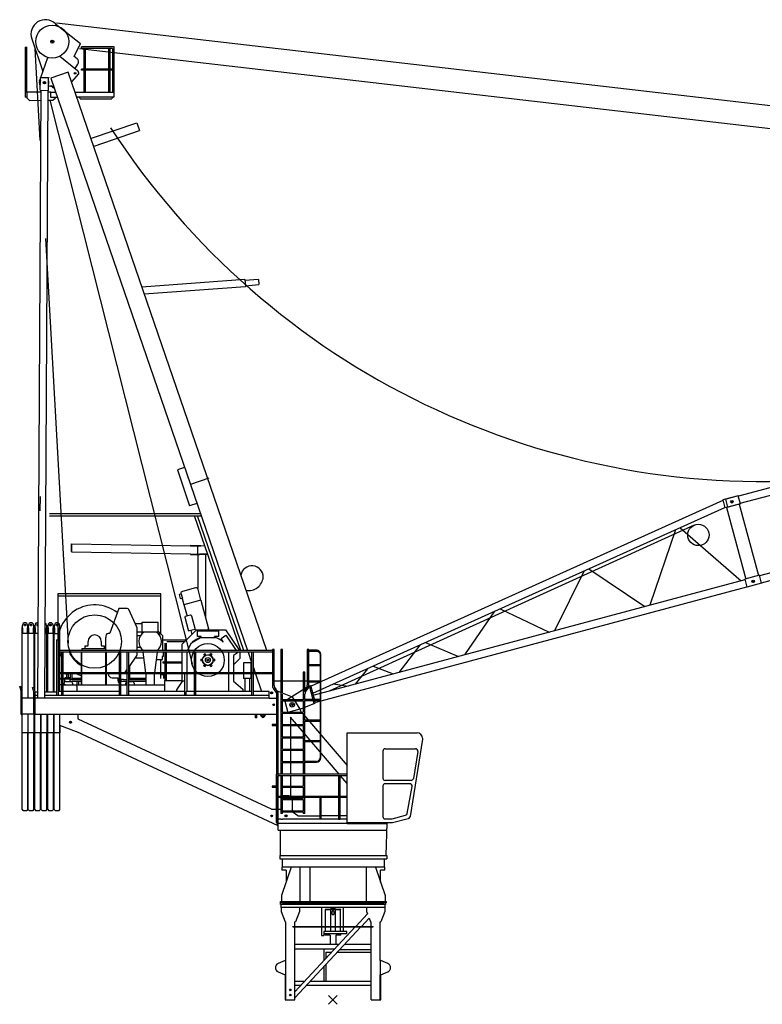
# Model space of a CAD drawing. Extents: x -107634 to 127378, y -180106 to 205249.
# Drawn here: x -107614 to -89565, y 19894 to 43823 of the extents above; entities that cross this region are included whole.
import ezdxf

# ---------------------------------------------------------------- set-up
doc = ezdxf.new("R2010")
doc.units = 0
doc.linetypes.add('PHANTOM2', pattern=[1.25, 0.625, -0.125, 0.125, -0.125, 0.125, -0.125])
doc.layers.add('1', color=7, linetype='Continuous')

# ---------------------------------------------------------------- blocks, each defined once
blk = doc.blocks.new('W_0700_B-US_45m_HT_23')
for p, q in [((-6747, 23724), (-6133, 23242)), ((-6719, 23748), (13615, 21389)), ((-7322, 23360), (-7050, 22566)), ((-6784, 23291), (-6861, 23291)), ((-6823, 23329), (-6823, 23253)), ((-6291, 22931), (-6133, 23242)), ((-7484, 23158), (-7483, 22063)), ((-7484, 23158), (-7442, 23158)), ((-7484, 23072), (-7484, 22618)), ((-7441, 22063), (-7442, 23158)), ((-7441, 22063), (-7442, 23072)), ((-7116, 20889), (-7241, 23124)), ((-6161, 23123), (13542, 20838)), ((-5317, 23161), (-6110, 23160)), ((-6110, 23159), (-6110, 23160)), ((-6110, 23156), (-6110, 23159)), ((-6110, 23120), (-6110, 23156)), ((-5359, 23121), (-6110, 23120)), ((-6057, 23120), (-6056, 22620)), ((-6057, 23074), (-6056, 22620)), ((-6014, 22620), (-6014, 23120)), ((-6014, 22620), (-6014, 23074)), ((-5457, 23121), (-5456, 22621)), ((-5457, 23075), (-5456, 22621)), ((-5414, 22621), (-5414, 23121)), ((-5414, 22621), (-5414, 23075)), ((-5359, 23121), (-5358, 22066)), ((-5359, 23075), (-5358, 22066)), ((-5316, 22066), (-5317, 23161)), ((-5316, 22621), (-5317, 23075)), ((-7101, 22421), (-6930, 22906)), ((-6639, 22936), (-6210, 22589)), ((-6220, 22874), (-6291, 22931)), ((-6270, 22637), (-6200, 22742)), ((-6438, 22545), (-6856, 22402)), ((-1610, 8490), (-6438, 22545)), ((-6343, 22313), (-6178, 22504)), ((-6267, 22519), (-6265, 22520)), ((-5360, 22621), (-6110, 22620)), ((-6110, 22595), (-6110, 22620)), ((-6110, 22616), (-6110, 22618)), ((-6110, 22612), (-6110, 22616)), ((-5360, 22596), (-6110, 22595)), ((-6056, 22595), (-6056, 22065)), ((-6056, 22595), (-6056, 22065)), ((-6013, 22124), (-6014, 22595)), ((-6013, 22065), (-6014, 22595)), ((-5456, 22596), (-5456, 22125)), ((-5456, 22596), (-5456, 22066)), ((-5413, 22066), (-5414, 22596)), ((-5413, 22066), (-5414, 22596)), ((-7131, 22336), (-7111, 22392)), ((-7114, 22107), (-7112, 22415)), ((-7112, 22420), (-6912, 22419)), ((-7110, 22416), (-7110, 22421)), ((-6983, 22295), (-7043, 22295)), ((-7013, 22325), (-7013, 22265)), ((-6914, 22105), (-6912, 22414)), ((-6910, 22418), (-6910, 22413)), ((-6856, 22402), (-3463, 12527)), ((-6343, 22313), (-6357, 22308)), ((-7444, 22063), (-7483, 22063)), ((-7479, 22063), (-7479, 21943)), ((-7444, 22063), (-7439, 22063)), ((-7106, 22064), (-7439, 22063)), ((-7439, 22063), (-7439, 21923)), ((-7103, 22106), (-7182, 7335)), ((-7114, 22107), (-6914, 22105)), ((-7004, 7335), (-6925, 22106)), ((-6854, 22064), (-6928, 22064)), ((-6889, 22205), (-6914, 22196)), ((-6854, 22064), (-6740, 22064)), ((-6854, 22056), (-6854, 22064)), ((-6854, 21936), (-6854, 22056)), ((-6789, 22160), (-6828, 22191)), ((-6775, 22165), (-6789, 22160)), ((-6275, 22065), (-6056, 22065)), ((-6056, 22065), (-6013, 22065)), ((-6013, 22065), (-5456, 22066)), ((-5456, 22066), (-5413, 22066)), ((-5413, 22066), (-5359, 22066)), ((-5354, 22066), (-5359, 22066)), ((-5354, 22066), (-5316, 22066)), ((-5319, 21946), (-5319, 22066)), ((-7439, 21943), (-7479, 21943)), ((-7439, 21923), (-7379, 21863)), ((-7379, 21863), (-7110, 21864)), ((-6932, 21864), (-6806, 21864)), ((-3417, 8165), (-6873, 21867)), ((-6696, 21936), (-6854, 21936)), ((-6806, 21864), (-6746, 21924)), ((-6746, 21924), (-6746, 21936)), ((-6232, 21945), (-5319, 21946)), ((-6129, 21890), (-6184, 21945)), ((-5389, 21891), (-6129, 21890)), ((-5334, 21946), (-5389, 21891)), ((-5873, 20942), (-4771, 21320)), ((-4771, 21320), (-4706, 21131)), ((-5808, 20752), (-4706, 21131)), ((-6428, 8674), (-6981, 18508)), ((-2140, 17512), (-4646, 17325)), ((-2140, 17512), (-2127, 17333)), ((-1811, 17510), (-2139, 17486)), ((-1811, 17510), (-1802, 17384)), ((-2127, 17333), (-4586, 17149)), ((-2129, 17359), (-1802, 17384)), ((19490, 14823), (9854, 12241)), ((9900, 12070), (19536, 14652)), ((-3606, 12944), (-3778, 12885)), ((-3778, 12885), (-3490, 12006)), ((-3513, 12672), (-3519, 12689)), ((20009, 12892), (10370, 10309)), ((10416, 10137), (20055, 12720)), ((-3020, 12680), (-3463, 12527)), ((-3463, 12527), (-2076, 8490)), ((-7115, 11885), (-7109, 12235)), ((9851, 12252), (9472, 12151)), ((9851, 12252), (9554, 12173)), ((9903, 12059), (9851, 12252)), ((9903, 12059), (9851, 12252)), ((-3306, 12069), (-3490, 12006)), ((9475, 12141), (-533, 7627)), ((-486, 7453), (9521, 11967)), ((9472, 12151), (9524, 11958)), ((9903, 12059), (9524, 11958)), ((9549, 12171), (9554, 12173)), ((9601, 11978), (9549, 12171)), ((9567, 11969), (10033, 10230)), ((9606, 11980), (9601, 11978)), ((9903, 12059), (9606, 11980)), ((9667, 12099), (9725, 12115)), ((9725, 12115), (9667, 12099)), ((9688, 12136), (9704, 12078)), ((9688, 12136), (9704, 12078)), ((9874, 12051), (10340, 10313)), ((-6893, 11821), (-3221, 11823)), ((-6893, 11762), (-3201, 11764)), ((-2240, 8490), (-3365, 11764)), ((-2166, 8490), (-3291, 11764)), ((8776, 11537), (-94, 7505)), ((8327, 11428), (7701, 9594)), ((8435, 11477), (9919, 10188)), ((-6354, 11089), (-6357, 10889)), ((-6357, 10895), (-6354, 11083)), ((-6354, 11089), (-3461, 11038)), ((-3461, 11050), (-3461, 11038)), ((-3461, 11050), (-3461, 11038)), ((-3461, 11050), (-3212, 11046)), ((-3461, 11038), (-3212, 11034)), ((-3288, 11026), (-3288, 11035)), ((-3288, 11014), (-3288, 11026)), ((-3288, 10855), (-3288, 11014)), ((-3113, 11032), (-3224, 11034)), ((-6357, 10889), (-3461, 10838)), ((-3461, 10838), (-3461, 10826)), ((-3461, 10838), (-3461, 10826)), ((-3461, 10838), (-3243, 10834)), ((-3461, 10826), (-3243, 10822)), ((-3288, 10843), (-3288, 10855)), ((-3288, 10835), (-3288, 10843)), ((-3288, 10823), (-3288, 9996)), ((-3044, 10831), (-3243, 10834)), ((-3041, 10819), (-3243, 10822)), ((-3094, 9279), (-3094, 10820)), ((6103, 10425), (5388, 8974)), ((6221, 10479), (7584, 9563)), ((10367, 10320), (10010, 10224)), ((10367, 10320), (10010, 10224)), ((10418, 10127), (10367, 10320)), ((10418, 10127), (10367, 10320)), ((10013, 10213), (-458, 7408)), ((10010, 10224), (10062, 10031)), ((10010, 10224), (10062, 10031)), ((10418, 10127), (10062, 10031)), ((10418, 10127), (10062, 10031)), ((10185, 10168), (10243, 10183)), ((10243, 10183), (10185, 10168)), ((10206, 10204), (10222, 10146)), ((10206, 10204), (10222, 10146)), ((-4184, 9870), (-6684, 9870)), ((-6684, 9870), (-6684, 8750)), ((-4184, 8898), (-4184, 9870)), ((-3709, 9759), (-3734, 9851)), ((-3727, 9863), (-3690, 9873)), ((-3661, 9772), (-3685, 9864)), ((-3340, 10013), (-3659, 9928)), ((-3209, 9717), (-3279, 9978)), ((-412, 7236), (10059, 10042)), ((-4184, 9810), (-6684, 9810)), ((-3661, 9762), (-3697, 9752)), ((-3666, 9760), (-3624, 9606)), ((-3209, 9717), (-3624, 9606)), ((-3622, 9607), (-3547, 9326)), ((-3211, 9717), (-3025, 9021)), ((-5206, 9510), (-5426, 8910)), ((-5001, 9510), (-5206, 9510)), ((-4756, 9040), (-4965, 9487)), ((-3463, 9349), (-3590, 9315)), ((-3460, 9345), (-3462, 9346)), ((-3445, 9354), (-3452, 9352)), ((-3445, 9354), (-3440, 9334)), ((-3440, 9334), (-3352, 9006)), ((3929, 9445), (3193, 8386)), ((4064, 9506), (5258, 8940)), ((-4807, 9150), (-4640, 9150)), ((-4639, 9182), (-4247, 9182)), ((-4639, 8904), (-4639, 9182)), ((-4247, 8900), (-4247, 9182)), ((-3595, 9293), (-3597, 9303)), ((-3512, 8984), (-3595, 9293)), ((-5461, 8910), (-5426, 8910)), ((-4756, 8490), (-4756, 9040)), ((-4639, 8935), (-4756, 8935)), ((-4756, 8857), (-4676, 8857)), ((-4247, 8940), (-4639, 8940)), ((-4247, 8900), (-4186, 8900)), ((-4186, 8900), (-4146, 8860)), ((-4146, 8860), (-4146, 8490)), ((-3666, 8645), (-3316, 8995)), ((-3509, 8974), (-3512, 8984)), ((-3352, 9006), (-3497, 8967)), ((-3454, 8979), (-3435, 8911)), ((-3454, 8979), (-3435, 8911)), ((-3435, 8911), (-3418, 8893)), ((-3435, 8911), (-3435, 8911)), ((-3357, 9025), (-3352, 9006)), ((-3316, 8995), (-2616, 8995)), ((-3296, 8830), (-3296, 8970)), ((-3296, 8970), (-2786, 8970)), ((-3032, 8995), (-3025, 9021)), ((-3025, 9021), (-3025, 9021)), ((-2786, 8970), (-2786, 8830)), ((-2719, 8785), (-2603, 8863)), ((-2616, 8995), (-2275, 8490)), ((-2603, 8863), (-2352, 8490)), ((-6718, 8750), (-6718, 7398)), ((-6718, 8750), (-6684, 8750)), ((-6718, 8664), (-6718, 8490)), ((-5951, 8620), (-5951, 8710)), ((-5631, 8710), (-5631, 8620)), ((-5521, 8490), (-5521, 8810)), ((-4123, 8755), (-3556, 8755)), ((-4085, 8669), (-4085, 8490)), ((-4085, 8669), (-4085, 8490)), ((-4043, 8490), (-4043, 8669)), ((-4043, 8490), (-4043, 8669)), ((-4034, 8715), (-3596, 8715)), ((-3666, 8490), (-3666, 8645)), ((-3536, 8490), (-3441, 8680)), ((-3441, 8680), (-3216, 8810)), ((-3201, 8830), (-3296, 8830)), ((-3216, 8810), (-2866, 8810)), ((-3201, 8810), (-3201, 8830)), ((-2786, 8830), (-2881, 8830)), ((-2881, 8810), (-2881, 8830)), ((-2666, 8706), (-2719, 8785)), ((-2673, 8701), (-2666, 8706)), ((2110, 8624), (1602, 7960)), ((2250, 8687), (3054, 8349)), ((-6675, 7395), (-6675, 8589)), ((-1472, 8490), (-6675, 8490)), ((-1472, 8450), (-6675, 8450)), ((-6675, 7395), (-6675, 8404)), ((-6597, 8450), (-6597, 7950)), ((-6597, 8404), (-6597, 7950)), ((-6555, 7950), (-6555, 8450)), ((-6555, 7950), (-6555, 8404)), ((-6116, 8505), (-6101, 8505)), ((-6116, 8490), (-6116, 8505)), ((-6116, 7950), (-6116, 8450)), ((-6101, 8540), (-5521, 8540)), ((-6101, 8540), (-6101, 8505)), ((-6101, 8490), (-6101, 8505)), ((-6101, 7950), (-6101, 8450)), ((-6021, 8540), (-6021, 8605)), ((-6021, 8605), (-5966, 8605)), ((-5616, 8605), (-5561, 8605)), ((-5561, 8605), (-5561, 8540)), ((-5521, 7950), (-5521, 8450)), ((-5501, 7950), (-5501, 8450)), ((-5197, 8446), (-5197, 7950)), ((-5197, 8404), (-5197, 7950)), ((-5155, 7950), (-5155, 8450)), ((-5155, 7950), (-5155, 8404)), ((-5007, 8450), (-5007, 7950)), ((-5007, 8404), (-5007, 7950)), ((-4965, 7950), (-4965, 8450)), ((-4965, 7950), (-4965, 8404)), ((-4965, 8083), (-4756, 8380)), ((-4676, 8562), (-4756, 8562)), ((-4756, 8380), (-4756, 8450)), ((-4548, 7950), (-4614, 8450)), ((-4274, 8450), (-4340, 7950)), ((-4124, 8450), (-4124, 8448)), ((-4124, 8448), (-4124, 8352)), ((-4085, 8450), (-4085, 7950)), ((-4085, 8450), (-4085, 7950)), ((-4043, 7950), (-4043, 8450)), ((-4043, 7950), (-4043, 8450)), ((-3666, 8345), (-3666, 8450)), ((-3541, 7500), (-3541, 8450)), ((-3377, 8450), (-3377, 7950)), ((-3377, 8404), (-3377, 7950)), ((-3335, 7950), (-3335, 8450)), ((-3335, 7950), (-3335, 8404)), ((-3133, 8380), (-3143, 8396)), ((-3108, 8416), (-3099, 8400)), ((-2983, 8400), (-2974, 8416)), ((-2939, 8396), (-2949, 8380)), ((-2541, 8450), (-2541, 7500)), ((-2318, 8440), (-2416, 8374)), ((-2325, 8450), (-2318, 8440)), ((-2266, 8450), (-2266, 8295)), ((-2062, 8450), (-1977, 8202)), ((-1977, 8450), (-1977, 7950)), ((-1977, 8404), (-1977, 7950)), ((-1935, 7950), (-1935, 8450)), ((-1935, 7950), (-1935, 8404)), ((-1472, 8518), (-1472, 8518)), ((-1472, 8518), (-1472, 7648)), ((-1430, 8518), (-1472, 8518)), ((-1430, 8518), (-1472, 8518)), ((-1472, 8518), (-1472, 7648)), ((-1472, 8518), (-1472, 8518)), ((-1430, 7642), (-1430, 8518)), ((-1430, 7642), (-1430, 8518)), ((-1225, 8518), (-1267, 8518)), ((-1267, 8518), (-1267, 7474)), ((-1225, 7457), (-1225, 8518)), ((-583, 8518), (-625, 8518)), ((-625, 8518), (-625, 7648)), ((-583, 7648), (-583, 8518)), ((-399, 8498), (-583, 8498)), ((-583, 8478), (-399, 8478)), ((-314, 8388), (-314, 8148)), ((-294, 5888), (-294, 8388)), ((-4596, 8310), (-4805, 8310)), ((-4159, 8265), (-4298, 8265)), ((-4184, 7950), (-4184, 8265)), ((-4149, 8350), (-4149, 8280)), ((-4124, 8350), (-4149, 8350)), ((-4149, 8275), (-4149, 8280)), ((-4139, 8215), (-4085, 8215)), ((-4139, 8215), (-4139, 8190)), ((-4139, 8190), (-4085, 8190)), ((-4124, 8352), (-4124, 8350)), ((-4043, 8215), (-3666, 8215)), ((-4043, 8190), (-3666, 8190)), ((-3666, 7950), (-3666, 8345)), ((-3210, 8280), (-3191, 8280)), ((-3191, 8240), (-3210, 8240)), ((-3143, 8124), (-3133, 8140)), ((-2949, 8140), (-2939, 8124)), ((-2891, 8280), (-2872, 8280)), ((-2872, 8240), (-2891, 8240)), ((-2416, 8374), (-2416, 7950)), ((-2266, 8295), (-2416, 8145)), ((-2171, 8195), (-2171, 7950)), ((-1991, 8195), (-2171, 8195)), ((-1991, 7950), (-1991, 8195)), ((-313, 8148), (-583, 8148)), ((-1472, 7950), (-6675, 7950)), ((-1472, 7925), (-6675, 7925)), ((-6597, 7925), (-6597, 7395)), ((-6597, 7925), (-6597, 7395)), ((-6555, 7454), (-6555, 7925)), ((-6555, 7395), (-6555, 7925)), ((-6479, 7910), (-6479, 7925)), ((-6479, 7910), (-6479, 7840)), ((-6439, 7910), (-6439, 7925)), ((-6439, 7910), (-6439, 7840)), ((-6379, 7790), (-6379, 7925)), ((-6339, 7790), (-6339, 7925)), ((-6116, 7660), (-6116, 7925)), ((-6101, 7660), (-6101, 7925)), ((-5521, 7660), (-5521, 7925)), ((-5501, 7660), (-5501, 7925)), ((-5197, 7925), (-5197, 7454)), ((-5197, 7925), (-5197, 7395)), ((-5155, 7395), (-5155, 7925)), ((-5155, 7395), (-5155, 7925)), ((-5058, 7950), (-5007, 8022)), ((-5007, 7925), (-5007, 7395)), ((-5007, 7925), (-5007, 7395)), ((-4965, 7454), (-4965, 7925)), ((-4965, 7395), (-4965, 7925)), ((-4944, 8112), (-4944, 7950)), ((-4944, 7950), (-4944, 8112)), ((-4944, 7925), (-4944, 7812)), ((-4944, 7812), (-4944, 7925)), ((-4545, 7925), (-4545, 7660)), ((-4343, 7925), (-4343, 7660)), ((-4184, 7812), (-4184, 7925)), ((-4184, 7910), (-4114, 7910)), ((-4114, 7910), (-4114, 7904)), ((-4114, 7899), (-4114, 7904)), ((-4114, 7810), (-4114, 7899)), ((-4085, 7925), (-4085, 7765)), ((-4085, 7925), (-4085, 7765)), ((-4043, 7765), (-4043, 7925)), ((-4043, 7765), (-4043, 7925)), ((-3666, 7736), (-3666, 7925)), ((-3607, 7925), (-3607, 7454)), ((-3607, 7925), (-3607, 7395)), ((-3377, 7925), (-3377, 7395)), ((-3377, 7925), (-3377, 7395)), ((-3335, 7454), (-3335, 7925)), ((-3335, 7395), (-3335, 7925)), ((-3099, 8120), (-3108, 8104)), ((-2974, 8104), (-2983, 8120)), ((-2416, 7925), (-2416, 7746)), ((-2171, 7925), (-2171, 7815)), ((-1991, 7815), (-1991, 7925)), ((-1977, 7925), (-1977, 7454)), ((-1977, 7925), (-1977, 7395)), ((-1935, 8079), (-1891, 7950)), ((-1935, 7395), (-1935, 7925)), ((-1935, 7395), (-1935, 7925)), ((-1882, 7925), (-1736, 7500)), ((-685, 7968), (-727, 7968)), ((-727, 7968), (-727, 7298)), ((-685, 7532), (-685, 7968)), ((-583, 8128), (-313, 8128)), ((-314, 8128), (-314, 7748)), ((839, 8051), (540, 7675)), ((980, 8114), (1460, 7922)), ((-6597, 7812), (-6675, 7812)), ((-6597, 7812), (-6675, 7812)), ((-6597, 7810), (-6675, 7810)), ((-6675, 7804), (-6597, 7804)), ((-6597, 7660), (-6675, 7660)), ((-6379, 7812), (-6555, 7812)), ((-6555, 7804), (-6379, 7804)), ((-6555, 7660), (-5197, 7660)), ((-6534, 7660), (-6534, 7700)), ((-6524, 7820), (-6504, 7840)), ((-6524, 7820), (-6524, 7812)), ((-6524, 7804), (-6524, 7726)), ((-6504, 7840), (-6414, 7840)), ((-6494, 7740), (-6374, 7740)), ((-6414, 7840), (-6394, 7820)), ((-6394, 7820), (-6394, 7812)), ((-6394, 7804), (-6394, 7740)), ((-6389, 7790), (-6379, 7790)), ((-6389, 7789), (-6389, 7790)), ((-6389, 7786), (-6389, 7789)), ((-6389, 7780), (-6389, 7786)), ((-6389, 7753), (-6389, 7780)), ((-6389, 7750), (-6389, 7753)), ((-6389, 7750), (-6116, 7750)), ((-6339, 7790), (-6379, 7790)), ((-6116, 7812), (-6339, 7812)), ((-6339, 7804), (-6116, 7804)), ((-6339, 7790), (-6116, 7790)), ((-6334, 7700), (-6334, 7660)), ((-6229, 7622), (-6229, 7660)), ((-6224, 7804), (-6224, 7790)), ((-6224, 7804), (-6184, 7804)), ((-6224, 7750), (-6224, 7660)), ((-6184, 7804), (-6184, 7790)), ((-6184, 7750), (-6184, 7660)), ((-6116, 7660), (-6101, 7660)), ((-5366, 7830), (-5226, 7830)), ((-5226, 7830), (-5226, 7770)), ((-5226, 7790), (-5197, 7790)), ((-5224, 7750), (-5197, 7750)), ((-5155, 7790), (-5129, 7790)), ((-5155, 7750), (-5007, 7750)), ((-5155, 7660), (-5007, 7660)), ((-5089, 7790), (-5129, 7790)), ((-5089, 7790), (-5007, 7790)), ((-5034, 7660), (-5034, 7700)), ((-5034, 7666), (-5034, 7673)), ((-4548, 7812), (-4965, 7812)), ((-4946, 7812), (-4965, 7812)), ((-4965, 7790), (-4545, 7790)), ((-4965, 7750), (-4545, 7750)), ((-4965, 7740), (-4874, 7740)), ((-4965, 7660), (-4114, 7660)), ((-4545, 7812), (-4942, 7812)), ((-4834, 7700), (-4834, 7660)), ((-4834, 7673), (-4834, 7666)), ((-4093, 7765), (-3669, 7765)), ((-4093, 7765), (-4093, 7500)), ((-3654, 7754), (-3800, 7540)), ((-3654, 7754), (-3607, 7754)), ((-2416, 7746), (-2189, 7552)), ((-1991, 7815), (-2171, 7815)), ((-2141, 7815), (-2141, 7500)), ((-2021, 7500), (-2021, 7815)), ((-1430, 7753), (-625, 7753)), ((-313, 7748), (-583, 7748)), ((-583, 7728), (-313, 7728)), ((-314, 7728), (-314, 7298)), ((15, 7679), (369, 7629)), ((-7181, 7478), (-7237, 7478)), ((-6718, 7478), (-7003, 7478)), ((-6597, 7500), (-6675, 7500)), ((-5197, 7500), (-6555, 7500)), ((-6229, 7622), (-6229, 7500)), ((-3607, 7500), (-4965, 7500)), ((-3800, 7540), (-3800, 7500)), ((-3377, 7500), (-3565, 7500)), ((-3565, 7395), (-3565, 7500)), ((-1977, 7500), (-3335, 7500)), ((-2189, 7552), (-2189, 7500)), ((-1551, 7500), (-1935, 7500)), ((-1551, 7335), (-1551, 7500)), ((-1516, 7464), (-1466, 7464)), ((-1491, 7489), (-1491, 7439)), ((-1446, 7563), (-1372, 7452)), ((-1446, 7563), (-1372, 7452)), ((-1384, 7551), (-1418, 7607)), ((-1330, 7462), (-1418, 7607)), ((-1330, 7462), (-1418, 7607)), ((-1384, 7551), (-1418, 7607)), ((-1372, 7452), (-1372, 5487)), ((-1372, 7452), (-1372, 5487)), ((-1372, 7428), (-1372, 5487)), ((-1372, 7428), (-1372, 5487)), ((-1359, 7509), (-994, 7367)), ((-1330, 4528), (-1330, 7462)), ((-1330, 4528), (-1330, 7462)), ((-1330, 4233), (-1330, 7428)), ((-1330, 4528), (-1330, 7428)), ((-1267, 7474), (-1267, 5487)), ((-1225, 7298), (-1225, 7428)), ((-571, 7632), (-1170, 7261)), ((-725, 7428), (-725, 7298)), ((-643, 7588), (-699, 7513)), ((-683, 7298), (-683, 7428)), ((-665, 7488), (-609, 7563)), ((-571, 7632), (-537, 7642)), ((-457, 7207), (-571, 7632)), ((-423, 7217), (-537, 7642)), ((-113, 7500), (-403, 7423)), ((-7181, 7398), (-7237, 7398)), ((-1551, 7335), (-7237, 7335)), ((-6718, 7398), (-7004, 7398)), ((-6676, 7395), (-6718, 7395)), ((-6597, 7395), (-6675, 7395)), ((-1551, 7395), (-6597, 7395)), ((-1551, 7335), (-1372, 7335)), ((-1441, 7193), (-1441, 7153)), ((-1441, 7193), (-1441, 7153)), ((-1225, 7298), (-725, 7298)), ((-1225, 7294), (-1225, 7298)), ((-1225, 7294), (-1225, 7271)), ((-1225, 6998), (-1225, 7271)), ((-1225, 7271), (-725, 7271)), ((-1170, 7261), (-1097, 6989)), ((-1050, 7154), (-932, 7192)), ((-938, 7187), (-1044, 7159)), ((-1010, 7232), (-972, 7114)), ((-1005, 7226), (-977, 7120)), ((-994, 7367), (-806, 7068)), ((-807, 7067), (-457, 7207)), ((-725, 7298), (-725, 7294)), ((-725, 7271), (-725, 7294)), ((-725, 7271), (-725, 6998)), ((-683, 7298), (-683, 7278)), ((-314, 7298), (-683, 7298)), ((-683, 6798), (-683, 7278)), ((-683, 7278), (-314, 7278)), ((-457, 7207), (-423, 7217)), ((-314, 7298), (-314, 7278)), ((-314, 7278), (-314, 6798)), ((-7237, 6948), (-1372, 6948)), ((-6198, 6948), (-6198, 6836)), ((-1889, 6948), (-1889, 6858)), ((-1854, 6858), (-1854, 6948)), ((-1735, 6888), (-1771, 6948)), ((-1667, 6888), (-1631, 6948)), ((-1421, 7173), (-1461, 7173)), ((-1421, 7173), (-1461, 7173)), ((-1225, 6998), (-725, 6998)), ((-1225, 6994), (-1225, 6998)), ((-1225, 6994), (-1225, 6971)), ((-1225, 6698), (-1225, 6971)), ((-1225, 6971), (-725, 6971)), ((-807, 7067), (-1097, 6989)), ((-766, 6995), (342, 5694)), ((-766, 6995), (342, 5694)), ((-725, 6971), (-725, 6698)), ((-6403, 6748), (-6353, 6748)), ((-6378, 6773), (-6378, 6723)), ((-1490, 4638), (-6192, 6827)), ((-1854, 6858), (-1889, 6858)), ((-1721, 6908), (-1721, 6918)), ((-1681, 6918), (-1681, 6908)), ((-1031, 6874), (-1031, 5487)), ((151, 5487), (-1031, 6874)), ((-683, 6798), (-683, 6778)), ((-314, 6798), (-683, 6798)), ((-683, 6298), (-683, 6778)), ((-683, 6778), (-314, 6778)), ((-314, 6798), (-314, 6778)), ((-314, 6778), (-314, 6298)), ((-6230, 6513), (-6636, 6671)), ((-1330, 4233), (-6229, 6513)), ((-1225, 6698), (-725, 6698)), ((-1225, 6694), (-1225, 6698)), ((-1225, 6694), (-1225, 6671)), ((-1225, 6398), (-1225, 6671)), ((-1225, 6671), (-725, 6671)), ((-725, 6698), (-725, 6694)), ((-725, 6671), (-725, 6694)), ((-725, 6671), (-725, 6398)), ((347, 6490), (2047, 6490)), ((347, 4288), (347, 6490)), ((-1225, 6398), (-725, 6398)), ((-1225, 6394), (-1225, 6398)), ((-1225, 6394), (-1225, 6371)), ((-1225, 6098), (-1225, 6371)), ((-1225, 6371), (-725, 6371)), ((-725, 6398), (-725, 6394)), ((-725, 6371), (-725, 6394)), ((-725, 6371), (-725, 6098)), ((-683, 6298), (-683, 6278)), ((-314, 6298), (-683, 6298)), ((-683, 5798), (-683, 6278)), ((-683, 6278), (-314, 6278)), ((-314, 6298), (-314, 6278)), ((-314, 6278), (-314, 5888)), ((2175, 6334), (1874, 4458)), ((2176, 6355), (2174, 6334)), ((2176, 6359), (2176, 6355)), ((-1225, 6098), (-725, 6098)), ((-1225, 5798), (-1225, 6071)), ((-1225, 6071), (-725, 6071)), ((-725, 6098), (-725, 6094)), ((-725, 6071), (-725, 6094)), ((-725, 6071), (-725, 5798)), ((1213, 6050), (1213, 5390)), ((1268, 6104), (2007, 6104)), ((2061, 6041), (1955, 5381)), ((-1225, 5798), (-725, 5798)), ((-1225, 5794), (-1225, 5798)), ((-1225, 5794), (-1225, 5771)), ((-1225, 5498), (-1225, 5771)), ((-1225, 5771), (-725, 5771)), ((-725, 5798), (-725, 5794)), ((-725, 5771), (-725, 5794)), ((-725, 5771), (-725, 5498)), ((-683, 5798), (-683, 5778)), ((-404, 5798), (-683, 5798)), ((-683, 5487), (-683, 5778)), ((-683, 5778), (-404, 5778)), ((-1383, 5487), (-1383, 4312)), ((347, 5487), (-1383, 5487)), ((-1383, 5487), (-1383, 4312)), ((-1383, 5401), (-1383, 4947)), ((-1383, 5401), (-1383, 4947)), ((-1340, 4392), (-1340, 5447)), ((347, 5447), (-1340, 5447)), ((-1340, 4392), (-1340, 5447)), ((-1340, 4392), (-1340, 5401)), ((-1340, 4392), (-1340, 5401)), ((-1265, 5447), (-1265, 4947)), ((-1265, 5401), (-1265, 4947)), ((-1225, 5498), (-725, 5498)), ((-1223, 4947), (-1223, 5447)), ((-1223, 4947), (-1223, 5401)), ((-1031, 5447), (-1031, 4947)), ((-725, 5498), (-725, 5494)), ((-725, 5487), (-725, 5494)), ((-725, 5447), (-725, 5198)), ((-683, 4947), (-683, 5447)), ((135, 5447), (135, 4947)), ((135, 5401), (135, 4947)), ((177, 4947), (177, 5447)), ((177, 4947), (177, 5401)), ((347, 5257), (185, 5447)), ((1901, 5335), (1268, 5335)), ((-1223, 5198), (-725, 5198)), ((-1223, 5171), (-725, 5171)), ((-725, 5171), (-725, 4947)), ((1213, 5200), (1213, 4455)), ((1869, 5254), (1268, 5254)), ((1807, 4531), (1923, 5191)), ((347, 4947), (-1330, 4947)), ((347, 4922), (-1330, 4922)), ((-1265, 4922), (-1265, 4528)), ((-1211, 4968), (-1223, 4956)), ((-1223, 4528), (-1223, 4922)), ((-1223, 4898), (-725, 4898)), ((-1223, 4871), (-725, 4871)), ((-1211, 4968), (-1071, 4968)), ((-1050, 4947), (-1071, 4968)), ((-991, 4888), (-1025, 4922)), ((-991, 4888), (-991, 4571)), ((-725, 4898), (-725, 4922)), ((-725, 4871), (-725, 4598)), ((-683, 4528), (-683, 4922)), ((-323, 4922), (-323, 4392)), ((-290, 4392), (-290, 4922)), ((135, 4922), (135, 4392)), ((135, 4922), (135, 4500)), ((177, 4392), (177, 4922)), ((177, 4392), (177, 4922)), ((-1490, 4638), (-1383, 4638)), ((-1330, 4638), (-1265, 4638)), ((-1223, 4598), (-725, 4598)), ((-1223, 4571), (-725, 4571)), ((-855, 4473), (-991, 4571)), ((-725, 4598), (-725, 4594)), ((-725, 4571), (-725, 4594)), ((-725, 4571), (-725, 4528)), ((-1471, 4473), (-1511, 4473)), ((-1471, 4473), (-1511, 4473)), ((-1491, 4493), (-1491, 4453)), ((-1491, 4493), (-1491, 4453)), ((-1383, 4392), (-1349, 4392)), ((-1383, 4392), (-1349, 4392)), ((-1383, 4312), (-1349, 4312)), ((-1383, 4312), (-1349, 4312)), ((-1349, 4392), (-1345, 4392)), ((-1349, 4288), (-1349, 4392)), ((-1349, 4241), (-1349, 4392)), ((-1349, 4392), (-1345, 4392)), ((-1266, 4392), (-1345, 4392)), ((-1330, 4528), (-1340, 4528)), ((-1330, 4528), (-1340, 4528)), ((-1266, 4392), (-1340, 4392)), ((-1223, 4528), (-1265, 4528)), ((-1265, 4392), (-1223, 4392)), ((134, 4392), (-1223, 4392)), ((134, 4392), (-1223, 4392)), ((-1116, 4473), (-1166, 4473)), ((-1141, 4498), (-1141, 4448)), ((-855, 4473), (-323, 4473)), ((-683, 4528), (-725, 4528)), ((134, 4473), (-290, 4473)), ((135, 4392), (177, 4392)), ((347, 4473), (177, 4473)), ((347, 4392), (177, 4392)), ((278, 4392), (177, 4392)), ((1268, 4400), (1428, 4400)), ((1442, 4402), (1767, 4488)), ((1824, 4404), (1449, 4305)), ((1874, 4458), (1824, 4404)), ((345, 4288), (-1349, 4288)), ((341, 4288), (-1338, 4288)), ((-1331, 4128), (-1331, 4288)), ((-1331, 4128), (1313, 4128)), ((-1331, 4128), (1194, 4128)), ((-1275, 3508), (-1275, 4128)), ((345, 4288), (1194, 4288)), ((1449, 4305), (347, 4305)), ((1049, 4288), (1318, 4288)), ((1293, 3508), (1319, 4302)), ((-1291, 3508), (-1121, 3508)), ((-1291, 3508), (-1291, 3428)), ((-1291, 3428), (-1121, 3428)), ((-1236, 3428), (-1236, 3230)), ((-1121, 3508), (1139, 3508)), ((-1121, 3428), (1139, 3428)), ((1139, 3508), (1309, 3508)), ((1139, 3428), (1309, 3428)), ((1254, 3230), (1254, 3428)), ((1309, 3508), (1309, 3428)), ((-1013, 3230), (-1253, 2540)), ((-474, 3230), (-1241, 3230)), ((-1241, 3230), (-1241, 3150)), ((-1141, 3150), (-1241, 3150)), ((-1141, 3150), (-1141, 2863)), ((-794, 2390), (-794, 3230)), ((-560, 3230), (-560, 2393)), ((1259, 3230), (-474, 3230)), ((812, 2390), (812, 3230)), ((1031, 3230), (1271, 2540)), ((1259, 3150), (1159, 3150)), ((1159, 2863), (1159, 3150)), ((1259, 3150), (1259, 3230)), ((-1253, 2540), (-1253, 2405)), ((1271, 2540), (1271, 2405)), ((-1276, 2320), (-1276, 2390)), ((-1276, 2390), (1244, 2390)), ((-1226, 2360), (-1276, 2360)), ((1276, 2320), (-1276, 2320)), ((-1262, 2250), (-1262, 2320)), ((1262, 2320), (-1262, 2320)), ((1262, 2250), (-1262, 2250)), ((-1258, 2250), (-1258, 2150)), ((-1226, 2360), (1244, 2360)), ((-816, 2250), (-816, 2150)), ((-275, 2256), (-275, 1787)), ((-193, 2198), (-193, 2191)), ((193, 2198), (-193, 2198)), ((193, 2191), (-193, 2191)), ((-187, 2191), (-187, 1787)), ((-52, 1787), (-52, 2191)), ((-50, 2232), (-50, 2222)), ((50, 2232), (-50, 2232)), ((-40, 2222), (-50, 2222)), ((-42, 2204), (-42, 2198)), ((-40, 2204), (-42, 2204)), ((-40, 2222), (-40, 2204)), ((-25, 2234), (-25, 2232)), ((25, 2234), (-25, 2234)), ((17, 2155), (-17, 2155)), ((25, 2232), (25, 2234)), ((40, 2204), (40, 2222)), ((50, 2222), (40, 2222)), ((42, 2204), (40, 2204)), ((42, 2198), (42, 2204)), ((50, 2222), (50, 2232)), ((52, 2191), (52, 1787)), ((187, 1787), (187, 2191)), ((193, 2191), (193, 2198)), ((253, 1787), (253, 2256)), ((816, 2250), (816, 2150)), ((1244, 2390), (1294, 2390)), ((1294, 2360), (1244, 2360)), ((1258, 2250), (1258, 2150)), ((1262, 2320), (1262, 2250)), ((1276, 2360), (1276, 2320)), ((1294, 2390), (1294, 2360)), ((-1258, 2150), (-1163, 1900)), ((-816, 2150), (-911, 1900)), ((-24, 2149), (-24, 2080)), ((-17, 2073), (17, 2073)), ((23, 2149), (23, 2080)), ((838, 2092), (553, 1787)), ((692, 1787), (878, 1987)), ((816, 2150), (838, 2092)), ((878, 1987), (911, 1900)), ((1258, 2150), (1163, 1900)), ((-1163, 1900), (-1145, 1900)), ((-1145, 960), (-1145, 1900)), ((-975, 1787), (975, 1787)), ((-975, 1773), (-975, 1787)), ((-975, 1773), (975, 1773)), ((-911, 1900), (-929, 1900)), ((-929, 1787), (-929, 1900)), ((540, 1773), (-929, 199)), ((-929, 50), (679, 1773)), ((-929, 0), (-929, 1773)), ((-275, 1773), (-275, 1570)), ((-187, 1773), (-187, 1660)), ((-52, 1660), (-52, 1773)), ((52, 1773), (52, 1660)), ((187, 1660), (187, 1773)), ((253, 1660), (253, 1773)), ((911, 1900), (929, 1898)), ((929, 1787), (929, 1898)), ((929, 0), (929, 1773)), ((975, 1773), (975, 1787)), ((1145, 1900), (1163, 1900)), ((1145, 960), (1145, 1900)), ((-275, 1570), (-272, 1570)), ((-272, 1570), (-228, 1570)), ((-228, 1570), (-225, 1570)), ((-225, 1660), (-219, 1660)), ((-225, 1660), (-225, 1610)), ((-225, 1610), (-219, 1610)), ((-225, 1610), (-225, 1570)), ((340, 1660), (-219, 1660)), ((340, 1610), (-219, 1610)), ((-193, 1610), (-193, 1578)), ((-70, 1578), (-193, 1578)), ((-70, 1578), (-70, 1350)), ((193, 1578), (70, 1578)), ((70, 1578), (70, 1350)), ((193, 1578), (193, 1610)), ((340, 1610), (340, 1660)), ((145, 1350), (-929, 1350)), ((33, 1230), (-929, 1230)), ((-905, 1350), (-900, 1350)), ((-225, 1230), (-225, 953)), ((168, 1225), (929, 1225)), ((929, 1350), (284, 1350)), ((905, 1350), (900, 1350)), ((-1165, 960), (-1334, 886)), ((-1145, 960), (-1165, 960)), ((-1145, 610), (-1145, 960)), ((-177, 1018), (-177, 1005)), ((-175, 1165), (-175, 1020)), ((-173, 1165), (-27, 1165)), ((112, 1165), (929, 1165)), ((1165, 960), (1145, 960)), ((1145, 960), (1145, 610)), ((1334, 886), (1165, 960)), ((-225, 804), (-225, 450)), ((-175, 858), (-175, 450)), ((-1334, 684), (-1165, 610)), ((-1165, 610), (-1145, 610)), ((-1160, 610), (-1160, 456)), ((-1145, 0), (-1145, 610)), ((1145, 610), (1165, 610)), ((1145, 0), (1145, 610)), ((1160, 0), (1160, 610)), ((1165, 610), (1334, 684)), ((-1160, 456), (-1160, 437)), ((-1160, 437), (-1160, 0)), ((-695, 450), (-929, 450)), ((-788, 350), (-929, 350)), ((929, 350), (-649, 350)), ((929, 450), (-556, 450)), ((-1160, 0), (-929, 0)), ((929, 0), (1160, 0))]:
    blk.add_line(p, q)
at = {"color": 7, "linetype": 'Continuous'}
for p, q in [((-7545, 9054), (-7545, 9110)), ((-7425, 9110), (-7425, 9054)), ((-7398, 9054), (-7398, 9110)), ((-7278, 9110), (-7278, 9054)), ((-7240, 9054), (-7240, 9110)), ((-7240, 9054), (-7240, 9110)), ((-6962, 9110), (-6962, 9054)), ((-6924, 9054), (-6924, 9110)), ((-6804, 9110), (-6804, 9054)), ((-6766, 9054), (-6766, 9110)), ((-6646, 9110), (-6646, 9054)), ((-7555, 7541), (-7555, 9048)), ((-7555, 9048), (-7545, 9048)), ((-7545, 9046), (-7545, 9054)), ((-7545, 9046), (-7545, 8908)), ((-7425, 8908), (-7545, 8908)), ((-7425, 9054), (-7425, 9046)), ((-7425, 9048), (-7415, 9048)), ((-7425, 8908), (-7425, 9046)), ((-7415, 9048), (-7415, 7335)), ((-7408, 7335), (-7408, 9048)), ((-7408, 9048), (-7398, 9048)), ((-7398, 9046), (-7398, 8908)), ((-7278, 8908), (-7398, 8908)), ((-7278, 9054), (-7278, 9046)), ((-7278, 9048), (-7268, 9048)), ((-7278, 8908), (-7278, 9046)), ((-7268, 9048), (-7268, 7592)), ((-7250, 9038), (-7250, 9048)), ((-7250, 9048), (-7240, 9048)), ((-7250, 9038), (-7250, 9048)), ((-7250, 9048), (-7240, 9048)), ((-7250, 7525), (-7250, 9038)), ((-7240, 9046), (-7240, 9054)), ((-7240, 9046), (-7240, 9054)), ((-7240, 9046), (-7240, 8908)), ((-7240, 9046), (-7240, 8908)), ((-7173, 8908), (-7240, 8908)), ((-7173, 8908), (-7240, 8908)), ((-6962, 8908), (-6995, 8908)), ((-6962, 9054), (-6962, 9046)), ((-6962, 9048), (-6952, 9048)), ((-6962, 8908), (-6962, 9046)), ((-6952, 9048), (-6952, 9038)), ((-6952, 7478), (-6952, 9038)), ((-6934, 9033), (-6952, 9033)), ((-6934, 9038), (-6934, 9048)), ((-6934, 9048), (-6924, 9048)), ((-6934, 7478), (-6934, 9038)), ((-6924, 9046), (-6924, 9054)), ((-6924, 9046), (-6924, 8908)), ((-6804, 8908), (-6924, 8908)), ((-6804, 9054), (-6804, 9046)), ((-6804, 9048), (-6794, 9048)), ((-6804, 8908), (-6804, 9046)), ((-6794, 9048), (-6794, 9038)), ((-6794, 7478), (-6794, 9038)), ((-6776, 9048), (-6766, 9048)), ((-6776, 7478), (-6776, 9048)), ((-6766, 9046), (-6766, 9054)), ((-6766, 9046), (-6766, 8908)), ((-6766, 8908), (-6646, 8908)), ((-6646, 9054), (-6646, 9046)), ((-6646, 9048), (-6636, 9048)), ((-6646, 8908), (-6646, 9046)), ((-6636, 9048), (-6636, 9038)), ((-6636, 7514), (-6636, 9038)), ((-7614, 7618), (-7586, 7628)), ((-7597, 7571), (-7614, 7618)), ((-7586, 7538), (-7597, 7571)), ((-7586, 7628), (-7569, 7581)), ((-7582, 6934), (-7582, 7518)), ((-7557, 7549), (-7569, 7581)), ((-7552, 6934), (-7552, 7518)), ((-7300, 7596), (-7271, 7604)), ((-7287, 7548), (-7300, 7596)), ((-7269, 7482), (-7287, 7548)), ((-7271, 7604), (-7258, 7555)), ((-7267, 6948), (-7267, 7466)), ((-7240, 7489), (-7258, 7555)), ((-7237, 6948), (-7237, 7466)), ((-7415, 6948), (-7415, 6498)), ((-7408, 6498), (-7408, 6948)), ((-7268, 6948), (-7268, 6498)), ((-7267, 6958), (-7237, 6958)), ((-7250, 6498), (-7250, 6958)), ((-7110, 6948), (-7110, 6498)), ((-7092, 6498), (-7092, 6948)), ((-6952, 6948), (-6952, 6498)), ((-6934, 6498), (-6934, 6948)), ((-6794, 6948), (-6794, 6498)), ((-6776, 4628), (-6776, 6948)), ((-6636, 4628), (-6636, 6948)), ((-7582, 6934), (-7552, 6934)), ((-7555, 6498), (-7555, 6934)), ((-7555, 6488), (-7555, 6498)), ((-7555, 6498), (-7415, 6498)), ((-7555, 4628), (-7555, 6488)), ((-7415, 6498), (-7415, 6488)), ((-7415, 4628), (-7415, 6488)), ((-7408, 6488), (-7408, 6498)), ((-7408, 6498), (-7268, 6498)), ((-7408, 4628), (-7408, 6488)), ((-7268, 6498), (-7268, 6488)), ((-7268, 4628), (-7268, 6488)), ((-7250, 6488), (-7250, 6498)), ((-7250, 6498), (-7110, 6498)), ((-7250, 4628), (-7250, 6488)), ((-7110, 6498), (-7110, 6488)), ((-7110, 4628), (-7110, 6488)), ((-7092, 6488), (-7092, 6498)), ((-7092, 6498), (-6952, 6498)), ((-7092, 4628), (-7092, 6488)), ((-6952, 6498), (-6952, 6488)), ((-6952, 4628), (-6952, 6488)), ((-6934, 6488), (-6934, 6498)), ((-6934, 6498), (-6794, 6498)), ((-6934, 4628), (-6934, 6488)), ((-6794, 6498), (-6794, 6488)), ((-6794, 4628), (-6794, 6488)), ((-6776, 6498), (-6776, 6548)), ((-6776, 6488), (-6776, 6498)), ((-6776, 6498), (-6636, 6498)), ((-6636, 6671), (-6636, 6548)), ((-6636, 6548), (-6636, 6498)), ((-6636, 6498), (-6636, 6488)), ((-7555, 4628), (-7535, 4608)), ((-7525, 4598), (-7535, 4608)), ((-7445, 4598), (-7525, 4598)), ((-7435, 4608), (-7445, 4598)), ((-7435, 4608), (-7415, 4628)), ((-7408, 4628), (-7388, 4608)), ((-7378, 4598), (-7388, 4608)), ((-7298, 4598), (-7378, 4598)), ((-7288, 4608), (-7298, 4598)), ((-7288, 4608), (-7268, 4628)), ((-7250, 4628), (-7230, 4608)), ((-7220, 4598), (-7230, 4608)), ((-7140, 4598), (-7220, 4598)), ((-7130, 4608), (-7140, 4598)), ((-7130, 4608), (-7110, 4628)), ((-7092, 4628), (-7072, 4608)), ((-7062, 4598), (-7072, 4608)), ((-6982, 4598), (-7062, 4598)), ((-6972, 4608), (-6982, 4598)), ((-6972, 4608), (-6952, 4628)), ((-6934, 4628), (-6914, 4608)), ((-6904, 4598), (-6914, 4608)), ((-6824, 4598), (-6904, 4598)), ((-6814, 4608), (-6824, 4598)), ((-6814, 4608), (-6794, 4628)), ((-6776, 4628), (-6756, 4608)), ((-6746, 4598), (-6756, 4608)), ((-6666, 4598), (-6746, 4598)), ((-6656, 4608), (-6666, 4598)), ((-6656, 4608), (-6636, 4628)), ((-106, 106), (106, -106)), ((106, 106), (-106, -106))]:
    blk.add_line(p, q, dxfattribs=at)
at = {"color": 7, "linetype": 'PHANTOM2'}
for p, q in [((-7240, 9037), (-7240, 9047)), ((-7240, 9006), (-7240, 9037)), ((-6521, 7678), (-6521, 7677)), ((-6521, 7677), (-6521, 7668)), ((-6521, 7668), (-6521, 7668))]:
    blk.add_line(p, q, dxfattribs=at)
at = {"color": 0, "linetype": 'Continuous'}
for p, q in [((-7267, 7335), (-7552, 7335)), ((-7267, 6948), (-7552, 6948))]:
    blk.add_line(p, q, dxfattribs=at)
for points in [[(-3690, 9873), (-3690, 9873), (-3690, 9873), (-3690, 9873), (-3690, 9873), (-3690, 9873), (-3690, 9873), (-3690, 9873), (-3690, 9873), (-3690, 9873), (-3690, 9873), (-3690, 9873), (-3690, 9873), (-3690, 9873), (-3690, 9873), (-3690, 9873), (-3690, 9873), (-3690, 9873), (-3690, 9873), (-3689, 9873), (-3689, 9873), (-3689, 9873), (-3689, 9873), (-3689, 9873), (-3689, 9873), (-3689, 9873), (-3689, 9873), (-3689, 9873), (-3689, 9873), (-3689, 9873), (-3689, 9873), (-3689, 9873), (-3689, 9873), (-3689, 9873), (-3689, 9873), (-3689, 9872), (-3689, 9872), (-3689, 9872), (-3689, 9872), (-3689, 9872), (-3689, 9872), (-3689, 9872), (-3689, 9872), (-3689, 9872), (-3689, 9872), (-3689, 9872), (-3689, 9872), (-3689, 9872), (-3689, 9872), (-3689, 9872), (-3689, 9872), (-3689, 9872), (-3689, 9872), (-3689, 9872), (-3689, 9872), (-3689, 9872), (-3689, 9872), (-3689, 9872), (-3688, 9872), (-3688, 9872), (-3688, 9872), (-3688, 9872), (-3688, 9872), (-3688, 9872), (-3688, 9872), (-3688, 9871), (-3688, 9871), (-3688, 9871), (-3688, 9871), (-3688, 9871), (-3688, 9871), (-3688, 9871), (-3688, 9871), (-3688, 9871), (-3688, 9871), (-3688, 9871), (-3688, 9871), (-3688, 9871), (-3688, 9871), (-3688, 9871), (-3688, 9871), (-3688, 9871), (-3688, 9871), (-3688, 9870), (-3688, 9870), (-3688, 9870), (-3688, 9870), (-3688, 9870), (-3688, 9870), (-3687, 9870), (-3687, 9870), (-3687, 9870), (-3687, 9870), (-3687, 9870), (-3687, 9870), (-3687, 9869), (-3687, 9869), (-3687, 9869), (-3687, 9869), (-3687, 9869), (-3687, 9869), (-3687, 9869), (-3687, 9869), (-3687, 9869)], [(-3661, 9772), (-3661, 9772), (-3661, 9772), (-3661, 9772), (-3661, 9772), (-3661, 9772), (-3661, 9772), (-3660, 9772), (-3660, 9771), (-3660, 9771), (-3660, 9771), (-3660, 9771), (-3660, 9771), (-3660, 9771), (-3660, 9771), (-3660, 9771), (-3660, 9771), (-3660, 9771), (-3660, 9770), (-3660, 9770), (-3660, 9770), (-3660, 9770), (-3660, 9770), (-3660, 9770), (-3660, 9770), (-3660, 9770), (-3660, 9770), (-3660, 9770), (-3660, 9770), (-3660, 9770), (-3660, 9770), (-3660, 9770), (-3660, 9769), (-3660, 9769), (-3660, 9769), (-3660, 9769), (-3660, 9769), (-3660, 9769), (-3660, 9769), (-3660, 9769), (-3660, 9769), (-3660, 9769), (-3660, 9769), (-3660, 9769), (-3660, 9769), (-3660, 9769), (-3660, 9769), (-3660, 9769), (-3660, 9768), (-3660, 9768), (-3660, 9768), (-3660, 9768), (-3660, 9768), (-3660, 9768), (-3660, 9768), (-3660, 9768), (-3660, 9768), (-3660, 9768), (-3660, 9768), (-3660, 9767), (-3660, 9767), (-3660, 9767), (-3660, 9767), (-3660, 9767), (-3660, 9767), (-3660, 9767), (-3660, 9767), (-3660, 9767), (-3660, 9767), (-3660, 9767), (-3660, 9767), (-3660, 9766), (-3660, 9766), (-3660, 9766), (-3660, 9766), (-3660, 9766), (-3660, 9766), (-3660, 9766), (-3660, 9766), (-3660, 9766), (-3660, 9766), (-3660, 9766), (-3660, 9766), (-3660, 9766), (-3660, 9766), (-3660, 9766), (-3660, 9766), (-3660, 9766), (-3660, 9766), (-3660, 9766), (-3660, 9765), (-3660, 9765), (-3660, 9765), (-3660, 9765), (-3660, 9765), (-3660, 9765), (-3660, 9765), (-3660, 9765), (-3660, 9765), (-3660, 9765), (-3660, 9765), (-3660, 9765), (-3660, 9765), (-3660, 9765), (-3660, 9765), (-3660, 9765), (-3660, 9764), (-3660, 9764), (-3660, 9764), (-3660, 9764), (-3660, 9764), (-3660, 9764), (-3660, 9764), (-3660, 9764), (-3660, 9764), (-3660, 9764), (-3660, 9764), (-3660, 9764), (-3660, 9764), (-3660, 9763), (-3660, 9763), (-3660, 9763), (-3660, 9763), (-3660, 9763), (-3660, 9763), (-3660, 9763), (-3660, 9763), (-3660, 9763), (-3660, 9763), (-3660, 9763), (-3660, 9763), (-3660, 9763), (-3660, 9763), (-3660, 9763), (-3660, 9763), (-3660, 9763), (-3660, 9763), (-3660, 9763), (-3660, 9763), (-3660, 9763), (-3660, 9763), (-3660, 9763), (-3660, 9763), (-3660, 9763), (-3660, 9762), (-3660, 9762), (-3660, 9762), (-3660, 9762), (-3660, 9762), (-3660, 9762), (-3660, 9762), (-3660, 9762), (-3660, 9762), (-3660, 9762), (-3660, 9762), (-3660, 9762), (-3660, 9762), (-3660, 9762), (-3660, 9762), (-3660, 9762), (-3660, 9762), (-3660, 9762), (-3660, 9762), (-3660, 9762), (-3660, 9762), (-3660, 9762), (-3660, 9762), (-3660, 9762), (-3660, 9762), (-3660, 9762), (-3660, 9762), (-3660, 9762), (-3660, 9762), (-3660, 9762), (-3660, 9762), (-3660, 9762), (-3660, 9762), (-3660, 9762), (-3660, 9762), (-3660, 9762), (-3660, 9762), (-3660, 9762), (-3660, 9762), (-3661, 9762)], [(-294, 8388), (-294, 8389), (-294, 8390), (-294, 8391), (-294, 8393), (-294, 8394), (-294, 8396), (-294, 8397), (-294, 8399), (-295, 8401), (-295, 8403), (-295, 8405), (-295, 8408), (-296, 8411), (-296, 8413), (-297, 8417), (-298, 8420), (-299, 8423), (-300, 8427), (-302, 8431), (-304, 8435), (-306, 8439), (-308, 8443), (-310, 8447), (-313, 8451), (-315, 8455), (-318, 8459), (-322, 8463), (-325, 8466), (-328, 8470), (-332, 8473), (-336, 8476), (-339, 8479), (-343, 8482), (-347, 8484), (-351, 8486), (-355, 8488), (-359, 8490), (-362, 8491), (-366, 8493), (-369, 8494), (-372, 8495), (-375, 8496), (-378, 8496), (-381, 8497), (-383, 8497), (-385, 8497), (-387, 8497), (-389, 8497), (-391, 8498), (-392, 8498), (-393, 8498), (-395, 8498), (-396, 8498), (-397, 8498), (-398, 8498), (-399, 8498)], [(-399, 8478), (-398, 8478), (-397, 8478), (-396, 8478), (-395, 8478), (-394, 8478), (-393, 8478), (-392, 8478), (-390, 8477), (-389, 8477), (-387, 8477), (-386, 8477), (-384, 8477), (-381, 8476), (-379, 8476), (-377, 8475), (-374, 8474), (-372, 8474), (-369, 8472), (-366, 8471), (-363, 8470), (-359, 8468), (-356, 8466), (-353, 8464), (-350, 8462), (-347, 8459), (-344, 8457), (-341, 8454), (-338, 8451), (-336, 8448), (-333, 8445), (-331, 8442), (-328, 8439), (-326, 8436), (-325, 8432), (-323, 8429), (-321, 8426), (-320, 8422), (-319, 8419), (-318, 8416), (-317, 8413), (-316, 8411), (-316, 8408), (-315, 8406), (-315, 8404), (-315, 8402), (-314, 8400), (-314, 8398), (-314, 8396), (-314, 8395), (-314, 8394), (-314, 8393), (-314, 8392), (-314, 8391), (-314, 8390), (-314, 8389), (-314, 8388)]]:
    blk.add_lwpolyline(points)
for points in [[(-1481, 6668), (-1372, 6668), (-1372, 6698), (-1481, 6698)], [(-1481, 5168), (-1383, 5168), (-1383, 5198), (-1481, 5198)]]:
    blk.add_lwpolyline(points, close=True)
for centre, radius in [((-6823, 23291), 400), ((-6823, 23291), 38.3), ((-6267, 22519), 20), ((-7013, 22295), 30), ((9696, 12107), 30), ((9696, 12107), 30), ((8883, 11301), 259), ((10214, 10175), 30), ((10214, 10175), 30), ((-5791, 8710), 650), ((-3041, 8260), 400), ((-3041, 8260), 128), ((-3041, 8260), 60), ((-3041, 8260), 22.5), ((-1491, 7464), 25), ((-1441, 7173), 20), ((-1441, 7173), 20), ((-991, 7173), 55), ((-991, 7173), 55), ((-6378, 6748), 25), ((-1491, 4473), 20), ((-1491, 4473), 20), ((-1141, 4473), 25), ((-1037, 245), 20), ((-1037, 120), 20)]:
    blk.add_circle(centre, radius)
for centre, radius, start, end in [((-6991, 23473), 350, 45.7952, 198.9606), ((-6283, 22797), 99.2, 326.5679, 50.9373), ((-6267, 22519), 90, 349.991, 51.0215), ((-7013, 22295), 125, 160.5964, 215.8155), ((-7013, 22295), 110, 154.3256, 203.5656), ((-7013, 22295), 110, 334.3256, 0), ((-7013, 22295), 110, 0, 23.5656), ((-6860, 22136), 75, 18.8331, 112.7833), ((-6878, 22129), 80, 50.633, 87.5216), ((10438, 31496), 18896, 213.032, 275.5084), ((-1969, 10275), 275, 0, 170.228), ((-2052, 10310), 360, 260.1873, 354.2903), ((-3724, 9853), 10, 105, 195), ((-3646, 9880), 50, 105, 189.2608), ((-3717, 9855), 33.1, 14.8595, 23.5408), ((-3327, 9965), 50, 15, 105), ((-5791, 8710), 892, 51.9959, 194.2704), ((-3700, 9762), 10, 195, 285), ((-5001, 9470), 40, 25.0836, 90), ((-3588, 9305), 10, 105, 195), ((-5791, 8710), 160, 0, 180), ((-5448, 8835), 76.8, 103.2742, 198.9828), ((-5461, 8860), 50, 90, 95.7392), ((-4444, 8710), 275, 123.2419, 233.1301), ((-4444, 8710), 275, 0, 56.643), ((-4467, 8742), 312, 30.265, 47.0312), ((-3500, 8977), 10, 195, 285), ((-5966, 8620), 15, 270, 0), ((-5616, 8620), 15, 180, 270), ((-4444, 8710), 275, 306.1167, 0), ((-3041, 8260), 575, 108.637, 131.3998), ((-3074, 8212), 634, 50.6484, 70.8001), ((-5791, 8710), 892, 196.9368, 205.404), ((-5791, 8710), 669, 202.8699, 240.9351), ((-3041, 8260), 170, 112.8908, 126.7563), ((-3116, 8390), 20, 210, 30), ((-3041, 8260), 128, 0, 90), ((-2966, 8390), 20, 150, 330), ((-3041, 8260), 170, 52.8284, 66.7563), ((-4159, 8275), 10, 270, 0), ((-3041, 8260), 170, 173.2437, 186.7563), ((-3191, 8260), 20, 270, 90), ((-3041, 8260), 128, 180, 0), ((-3116, 8130), 20, 330, 150), ((-2966, 8130), 20, 30, 210), ((-2891, 8260), 20, 90, 270), ((-3041, 8260), 170, 0, 6.7563), ((-3041, 8260), 170, 353.2437, 0), ((-5791, 8710), 892, 241.5883, 248.645), ((-5366, 7930), 100, 182.866, 270), ((-3041, 8260), 170, 232.8284, 246.7563), ((-3041, 8260), 170, 293.2437, 307.0119), ((-6494, 7700), 40, 90, 180), ((-6374, 7700), 40, 0, 90), ((-5126, 7770), 100, 180, 224.6021), ((-4994, 7700), 40, 109.2688, 180), ((-4874, 7700), 40, 0, 90), ((-3541, 7805), 134, 158.8813, 201.1187), ((-1328, 7646), 144, 179.0716, 215.0768), ((-1328, 7646), 144, 179.0716, 215.0768), ((-1351, 7648), 78.8, 184.2599, 211.4096), ((-1351, 7648), 78.8, 184.2599, 211.4096), ((-1351, 7648), 78.8, 184.2599, 211.4096), ((-1351, 7648), 78.8, 184.2599, 211.4096), ((-582, 7431), 143, 144.828, 181.0236), ((-581, 7430), 102, 145.6031, 181.2919), ((-727, 7646), 102, 325.6031, 1.2919), ((-726, 7645), 143, 324.828, 1.0236), ((-614, 7125), 200, 196.6548, 220.4261), ((-614, 7125), 200, 196.6548, 220.4261), ((-6188, 6836), 10, 180, 245.0372), ((-1701, 6908), 40, 210.5102, 329.4898), ((-1701, 6918), 20, 0, 180), ((-1701, 6908), 20, 180, 0), ((-6233, 6504), 10, 65.0372, 68.7923), ((2045, 6359), 131, 359.9925, 89.815), ((1268, 6050), 54.5, 90, 180), ((2007, 6050), 54.5, 350.879, 90), ((-404, 5888), 90, 270, 0), ((-404, 5888), 110, 270, 0), ((1268, 5390), 54.5, 180, 270), ((1901, 5390), 54.5, 270, 350.879), ((1268, 5200), 54.5, 90, 180), ((1869, 5200), 54.5, 350.0137, 90), ((1268, 4455), 54.5, 180, 270), ((1428, 4455), 54.5, 270, 284.755), ((1753, 4541), 54.5, 284.755, 350.0137), ((0, 2032), 203, 83.0355, 96.9645), ((-17, 2149), 6.25, 90, 180), ((17, 2149), 6.25, 0, 90), ((-17, 2080), 6.25, 180, 270), ((17, 2080), 6.25, 270, 0), ((-1290, 785), 110, 113.6992, 246.3008), ((1290, 785), 110, 293.6992, 66.3008)]:
    blk.add_arc(centre, radius, start, end)
at = {"color": 7, "linetype": 'Continuous'}
for centre, radius, end in [((-7642, 7518), 60, 20), ((-7642, 7518), 90, 20), ((-7327, 7466), 60, 15), ((-7327, 7466), 90, 15)]:
    blk.add_arc(centre, radius, 0, end, dxfattribs=at)
for centre, major_axis, ratio, start_param, end_param in [((-3447, 9333), (-5.2, 19.3), 0.726543, 0, 0.694076), ((-583, 8488), (0, -10), 0.309017, 0.101356, 3.040236), ((-584, 8138), (0, -10), 0.309017, 0.421304, 2.720288), ((-313, 8138), (0, -10), 0.309017, 0, 3.141593), ((-584, 7738), (0, -10), 0.309017, 0.421304, 2.720288)]:
    blk.add_ellipse(centre, major_axis=major_axis, ratio=ratio, start_param=start_param, end_param=end_param)
for centre, major_axis, start_param, end_param in [((-7485, 9110), (-60, 0), 3.141593, 6.283185), ((-7485, 9106), (-20.5, 0), 3.239781, 6.184997), ((-7338, 9110), (-60, 0), 3.141593, 6.283185), ((-7338, 9106), (-20.5, 0), 3.239781, 6.184997), ((-7180, 9110), (-60, 0), 4.576282, 6.283185), ((-7180, 9110), (-60, 0), 4.576282, 6.283185), ((-7180, 9110), (-20.5, 0), 4.315114, 8.240916), ((-7180, 9110), (-20.5, 0), 4.315114, 8.240916), ((-7180, 9106), (-20.5, 0), 4.316211, 6.184997), ((-7180, 9106), (-20.5, 0), 4.316211, 6.184997), ((-7022, 9110), (-60, 0), 3.141593, 4.228547), ((-6864, 9110), (-60, 0), 3.141593, 6.283185), ((-6864, 9106), (-20.5, 0), 3.239781, 6.184997), ((-6706, 9110), (-60, 0), 3.141593, 6.283185), ((-6706, 9106), (-20.5, 0), 3.239781, 6.184997)]:
    blk.add_ellipse(centre, major_axis=major_axis, ratio=0.965926, start_param=start_param, end_param=end_param, dxfattribs=at)
for centre in [(-7485, 9110), (-7338, 9110), (-6864, 9110), (-6706, 9110)]:
    blk.add_ellipse(centre, major_axis=(-20.5, 0), ratio=0.965926, dxfattribs=at)

msp = doc.modelspace()

# ---------------------------------------------------------------- block references
at = {"layer": '1', "color": 7, "linetype": 'Continuous'}
msp.add_blockref('W_0700_B-US_45m_HT_23', (-100000, 20000), dxfattribs=at)

doc.saveas('drawing.dxf')
